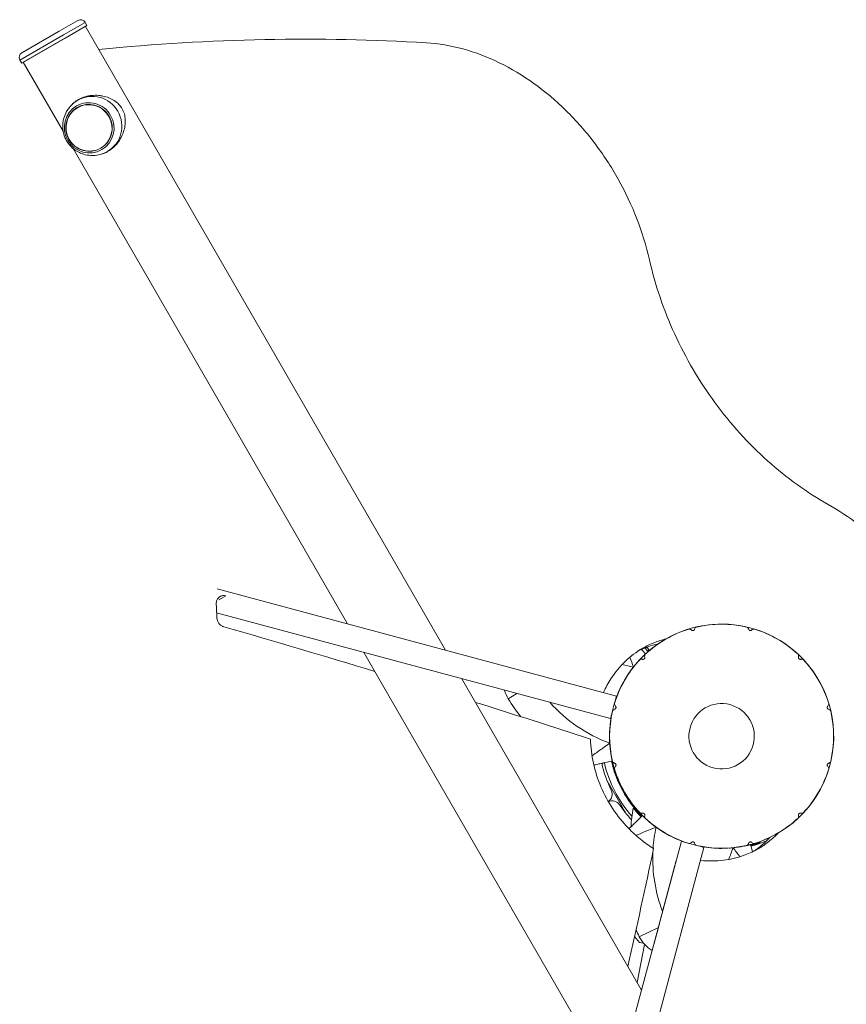
# Model space of a CAD drawing. Units: millimetres. Extents: x -11418 to 11332, y -6929 to 10113.
# Drawn here: x -4531 to -4070, y -1745 to -1196 of the extents above; entities that cross this region are included whole.
import ezdxf

# ---------------------------------------------------------------- set-up
doc = ezdxf.new("R2010")
doc.units = ezdxf.units.MM
doc.header["$MEASUREMENT"] = 0
doc.layers.add('PRO_Equipment', color=7, linetype='Continuous', lineweight=20)

msp = doc.modelspace()

# ---------------------------------------------------------------- linework, layer by layer
at = {"layer": 'PRO_Equipment'}
for p, q in [((-4498.87, -1196.44), (-4509.23, -1202.42)), ((-4494.78, -1197.54), (-4506.86, -1204.51)), ((-4494.64, -1199.77), (-4506.15, -1206.41)), ((-4493.78, -1199.27), (-4505.86, -1206.24)), ((-4493.78, -1199.27), (-4494.78, -1197.54)), ((-4293.92, -1547.42), (-4494.64, -1199.77)), ((-4506.86, -1204.51), (-4531.15, -1218.54)), ((-4505.86, -1206.24), (-4530.15, -1220.27)), ((-4509.23, -1202.42), (-4530.05, -1214.44)), ((-4506.15, -1206.41), (-4529.28, -1219.77)), ((-4531.15, -1218.54), (-4530.15, -1220.27)), ((-4529.28, -1219.77), (-4507.06, -1258.25)), ((-4501.5, -1267.88), (-4348.56, -1532.78)), ((-4198.47, -1573), (-4421.22, -1513.31)), ((-4420.23, -1519.36), (-4416.36, -1517.13)), ((-4421.48, -1526.7), (-4201.83, -1585.55)), ((-4180.42, -1547.15), (-4181.57, -1545.78)), ((-4180.92, -1547.58), (-4180.88, -1547.55)), ((-4180.88, -1547.55), (-4180.85, -1547.52)), ((-4180.85, -1547.52), (-4180.81, -1547.48)), ((-4180.81, -1547.48), (-4180.77, -1547.45)), ((-4180.77, -1547.45), (-4180.74, -1547.43)), ((-4180.74, -1547.43), (-4180.71, -1547.4)), ((-4180.71, -1547.4), (-4180.68, -1547.37)), ((-4180.68, -1547.37), (-4180.65, -1547.35)), ((-4180.65, -1547.35), (-4180.62, -1547.33)), ((-4180.62, -1547.33), (-4180.6, -1547.3)), ((-4180.6, -1547.3), (-4180.57, -1547.28)), ((-4180.57, -1547.28), (-4180.55, -1547.27)), ((-4180.55, -1547.27), (-4180.53, -1547.25)), ((-4180.53, -1547.25), (-4180.51, -1547.23)), ((-4180.51, -1547.23), (-4180.5, -1547.22)), ((-4180.5, -1547.22), (-4180.48, -1547.21)), ((-4180.48, -1547.21), (-4180.47, -1547.19)), ((-4180.47, -1547.19), (-4180.45, -1547.18)), ((-4180.45, -1547.18), (-4180.44, -1547.18)), ((-4180.44, -1547.17), (-4180.43, -1547.16)), ((-4180.44, -1547.18), (-4180.44, -1547.17)), ((-4180.43, -1547.16), (-4180.42, -1547.16)), ((-4180.42, -1547.16), (-4180.42, -1547.15)), ((-4180.42, -1547.15), (-4180.42, -1547.15)), ((-4180.42, -1547.15), (-4180.42, -1547.15)), ((-4339.37, -1548.7), (-4199.19, -1791.5)), ((-4185.9, -1553.08), (-4185.77, -1552.94)), ((-4185.77, -1552.94), (-4185.65, -1552.81)), ((-4185.65, -1552.81), (-4185.53, -1552.68)), ((-4185.53, -1552.68), (-4185.41, -1552.55)), ((-4185.41, -1552.55), (-4185.29, -1552.43)), ((-4185.29, -1552.43), (-4185.17, -1552.31)), ((-4185.17, -1552.31), (-4185.06, -1552.18)), ((-4185.06, -1552.18), (-4184.95, -1552.07)), ((-4184.95, -1552.07), (-4184.83, -1551.95)), ((-4184.83, -1551.95), (-4184.72, -1551.84)), ((-4184.72, -1551.84), (-4184.61, -1551.72)), ((-4184.61, -1551.72), (-4184.51, -1551.61)), ((-4184.51, -1551.61), (-4184.4, -1551.51)), ((-4184.4, -1551.51), (-4184.3, -1551.4)), ((-4184.3, -1551.4), (-4184.2, -1551.3)), ((-4184.2, -1551.3), (-4184.1, -1551.2)), ((-4184.1, -1551.2), (-4184, -1551.11)), ((-4184, -1551.11), (-4183.91, -1551.01)), ((-4183.91, -1551.01), (-4183.81, -1550.92)), ((-4183.81, -1550.92), (-4183.72, -1550.83)), ((-4183.72, -1550.83), (-4183.64, -1550.75)), ((-4183.64, -1550.75), (-4183.55, -1550.66)), ((-4183.55, -1550.66), (-4183.47, -1550.58)), ((-4183.47, -1550.58), (-4183.39, -1550.5)), ((-4183.39, -1550.5), (-4183.31, -1550.43)), ((-4183.31, -1550.43), (-4183.24, -1550.36)), ((-4183.24, -1550.36), (-4183.16, -1550.29)), ((-4183.16, -1550.29), (-4183.09, -1550.22)), ((-4183.09, -1550.22), (-4183.03, -1550.16)), ((-4183.03, -1550.16), (-4182.96, -1550.1)), ((-4182.96, -1550.1), (-4182.9, -1550.04)), ((-4182.9, -1550.04), (-4182.84, -1549.98)), ((-4182.84, -1549.98), (-4182.79, -1549.93)), ((-4182.79, -1549.93), (-4182.74, -1549.88)), ((-4182.74, -1549.88), (-4182.69, -1549.84)), ((-4182.69, -1549.84), (-4182.64, -1549.79)), ((-4182.64, -1549.79), (-4182.6, -1549.75)), ((-4182.6, -1549.75), (-4182.56, -1549.71)), ((-4182.56, -1549.71), (-4182.52, -1549.68)), ((-4182.52, -1549.68), (-4182.48, -1549.65)), ((-4182.48, -1549.65), (-4182.45, -1549.62)), ((-4182.45, -1549.62), (-4182.43, -1549.59)), ((-4182.43, -1549.59), (-4182.4, -1549.57)), ((-4182.4, -1549.57), (-4182.38, -1549.55)), ((-4182.38, -1549.55), (-4182.36, -1549.53)), ((-4182.36, -1549.53), (-4182.35, -1549.52)), ((-4182.35, -1549.52), (-4182.34, -1549.51)), ((-4182.34, -1549.51), (-4182.33, -1549.5)), ((-4182.33, -1549.5), (-4182.32, -1549.5)), ((-4182.32, -1549.5), (-4182.32, -1549.5)), ((-4181.25, -1547.87), (-4181.2, -1547.82)), ((-4181.2, -1547.82), (-4181.15, -1547.78)), ((-4181.15, -1547.78), (-4181.1, -1547.74)), ((-4181.1, -1547.74), (-4181.06, -1547.7)), ((-4181.06, -1547.7), (-4181.01, -1547.66)), ((-4181.01, -1547.66), (-4180.97, -1547.62)), ((-4180.97, -1547.62), (-4180.92, -1547.58)), ((-4186.66, -1553.92), (-4186.53, -1553.77)), ((-4186.53, -1553.77), (-4186.4, -1553.63)), ((-4186.4, -1553.63), (-4186.27, -1553.49)), ((-4186.27, -1553.49), (-4186.15, -1553.35)), ((-4186.15, -1553.35), (-4186.02, -1553.21)), ((-4186.02, -1553.21), (-4185.9, -1553.08)), ((-4184.55, -1736.85), (-4284.73, -1563.34)), ((-4254.09, -1571.56), (-4258.89, -1574.54)), ((-4198.47, -1573), (-4199.06, -1575.19)), ((-4201.25, -1583.36), (-4201.83, -1585.55)), ((-4202.13, -1601.41), (-4202.12, -1601.57)), ((-4202.12, -1601.57), (-4202.1, -1601.73)), ((-4202.1, -1601.73), (-4202.08, -1601.9)), ((-4202.08, -1601.9), (-4202.07, -1602.06)), ((-4202.07, -1602.06), (-4202.05, -1602.22)), ((-4202.05, -1602.22), (-4202.03, -1602.38)), ((-4202.03, -1602.38), (-4202.01, -1602.54)), ((-4202.01, -1602.54), (-4201.99, -1602.7)), ((-4201.99, -1602.7), (-4201.98, -1602.86)), ((-4201.98, -1602.86), (-4201.96, -1603.01)), ((-4201.96, -1603.01), (-4201.94, -1603.17)), ((-4201.94, -1603.17), (-4201.92, -1603.32)), ((-4201.92, -1603.32), (-4201.9, -1603.48)), ((-4201.9, -1603.48), (-4201.88, -1603.63)), ((-4201.88, -1603.63), (-4201.86, -1603.78)), ((-4201.86, -1603.78), (-4201.84, -1603.93)), ((-4201.84, -1603.93), (-4201.82, -1604.08)), ((-4201.82, -1604.08), (-4201.8, -1604.22)), ((-4201.8, -1604.22), (-4201.78, -1604.37)), ((-4201.78, -1604.37), (-4201.75, -1604.51)), ((-4201.75, -1604.51), (-4201.73, -1604.65)), ((-4201.73, -1604.65), (-4201.71, -1604.79)), ((-4201.71, -1604.79), (-4201.69, -1604.93)), ((-4201.69, -1604.93), (-4201.67, -1605.07)), ((-4201.67, -1605.07), (-4201.65, -1605.2)), ((-4201.65, -1605.2), (-4201.63, -1605.34)), ((-4201.63, -1605.34), (-4201.61, -1605.47)), ((-4201.61, -1605.47), (-4201.58, -1605.6)), ((-4201.58, -1605.6), (-4201.56, -1605.73)), ((-4201.56, -1605.73), (-4201.54, -1605.85)), ((-4201.54, -1605.85), (-4201.52, -1605.98)), ((-4201.52, -1605.98), (-4201.5, -1606.1)), ((-4201.5, -1606.1), (-4201.48, -1606.22)), ((-4201.48, -1606.22), (-4201.46, -1606.34)), ((-4201.46, -1606.34), (-4201.44, -1606.46)), ((-4201.44, -1606.46), (-4201.42, -1606.57)), ((-4201.42, -1606.57), (-4201.4, -1606.68)), ((-4201.4, -1606.68), (-4201.38, -1606.79)), ((-4201.38, -1606.79), (-4201.36, -1606.9)), ((-4201.36, -1606.9), (-4201.34, -1607.01)), ((-4201.34, -1607.01), (-4201.32, -1607.11)), ((-4201.32, -1607.11), (-4201.3, -1607.21)), ((-4201.3, -1607.21), (-4201.28, -1607.31)), ((-4201.28, -1607.31), (-4201.26, -1607.41)), ((-4201.26, -1607.41), (-4201.24, -1607.5)), ((-4201.24, -1607.5), (-4201.22, -1607.59)), ((-4201.22, -1607.59), (-4201.2, -1607.68)), ((-4201.2, -1607.68), (-4201.19, -1607.77)), ((-4201.19, -1607.77), (-4201.17, -1607.85)), ((-4201.17, -1607.85), (-4201.15, -1607.93)), ((-4205.6, -1610.24), (-4206.66, -1610.85)), ((-4201.15, -1607.93), (-4201.14, -1608.01)), ((-4201.14, -1608.01), (-4201.12, -1608.09)), ((-4201.12, -1608.09), (-4201.11, -1608.17)), ((-4201.11, -1608.17), (-4201.09, -1608.24)), ((-4201.09, -1608.24), (-4201.08, -1608.31)), ((-4201.08, -1608.31), (-4201.06, -1608.38)), ((-4201.06, -1608.38), (-4201.05, -1608.44)), ((-4201.05, -1608.44), (-4201.03, -1608.5)), ((-4201.03, -1608.5), (-4201.02, -1608.56)), ((-4201.02, -1608.56), (-4201.01, -1608.62)), ((-4201.01, -1608.62), (-4201, -1608.67)), ((-4201, -1608.67), (-4200.99, -1608.72)), ((-4200.99, -1608.72), (-4200.98, -1608.77)), ((-4200.98, -1608.77), (-4200.97, -1608.82)), ((-4200.97, -1608.82), (-4200.96, -1608.86)), ((-4200.96, -1608.86), (-4200.95, -1608.9)), ((-4200.95, -1608.9), (-4200.94, -1608.94)), ((-4200.94, -1608.94), (-4200.93, -1608.97)), ((-4200.93, -1608.97), (-4200.92, -1609.01)), ((-4200.92, -1609.01), (-4200.92, -1609.03)), ((-4200.92, -1609.03), (-4200.91, -1609.06)), ((-4200.91, -1609.06), (-4200.91, -1609.09)), ((-4200.91, -1609.09), (-4200.9, -1609.11)), ((-4200.9, -1609.11), (-4200.9, -1609.12)), ((-4200.9, -1609.12), (-4200.89, -1609.14)), ((-4200.89, -1609.14), (-4200.89, -1609.15)), ((-4200.89, -1609.15), (-4200.89, -1609.16)), ((-4200.89, -1609.16), (-4200.89, -1609.17)), ((-4200.89, -1609.17), (-4200.89, -1609.17)), ((-4200.89, -1609.17), (-4200.89, -1609.18)), ((-4203.74, -1620.29), (-4193.37, -1638.25)), ((-4189.23, -1635.43), (-4189.23, -1635.42)), ((-4189.23, -1635.42), (-4189.23, -1635.42)), ((-4189.23, -1635.42), (-4189.23, -1635.42)), ((-4189.23, -1635.42), (-4189.23, -1635.42)), ((-4189.23, -1635.42), (-4189.23, -1635.42)), ((-4189.22, -1635.43), (-4189.23, -1635.43)), ((-4189.22, -1635.44), (-4189.22, -1635.43)), ((-4189.21, -1635.44), (-4189.22, -1635.44)), ((-4189.21, -1635.45), (-4189.21, -1635.44)), ((-4189.2, -1635.46), (-4189.21, -1635.45)), ((-4189.19, -1635.47), (-4189.2, -1635.46)), ((-4189.2, -1635.46), (-4189.2, -1635.46)), ((-4189.18, -1635.48), (-4189.19, -1635.47)), ((-4189.17, -1635.49), (-4189.18, -1635.48)), ((-4189.16, -1635.51), (-4189.17, -1635.49)), ((-4189.15, -1635.52), (-4189.16, -1635.51)), ((-4189.14, -1635.53), (-4189.15, -1635.52)), ((-4189.13, -1635.55), (-4189.14, -1635.53)), ((-4189.11, -1635.57), (-4189.13, -1635.55)), ((-4189.1, -1635.59), (-4189.11, -1635.57)), ((-4189.08, -1635.61), (-4189.1, -1635.59)), ((-4189.06, -1635.63), (-4189.08, -1635.61)), ((-4189.05, -1635.65), (-4189.06, -1635.63)), ((-4189.03, -1635.67), (-4189.05, -1635.65)), ((-4189.01, -1635.7), (-4189.03, -1635.67)), ((-4188.98, -1635.73), (-4189.01, -1635.7)), ((-4188.96, -1635.75), (-4188.98, -1635.73)), ((-4188.94, -1635.78), (-4188.96, -1635.75)), ((-4188.91, -1635.81), (-4188.94, -1635.78)), ((-4188.88, -1635.85), (-4188.91, -1635.81)), ((-4188.85, -1635.88), (-4188.88, -1635.85)), ((-4188.82, -1635.92), (-4188.85, -1635.88)), ((-4188.79, -1635.96), (-4188.82, -1635.92)), ((-4188.76, -1635.99), (-4188.79, -1635.96)), ((-4188.73, -1636.04), (-4188.76, -1635.99)), ((-4188.69, -1636.08), (-4188.73, -1636.04)), ((-4188.65, -1636.12), (-4188.69, -1636.08)), ((-4188.62, -1636.17), (-4188.65, -1636.12)), ((-4188.57, -1636.22), (-4188.62, -1636.17)), ((-4188.53, -1636.27), (-4188.57, -1636.22)), ((-4188.49, -1636.32), (-4188.53, -1636.27)), ((-4188.44, -1636.37), (-4188.49, -1636.32)), ((-4188.4, -1636.43), (-4188.44, -1636.37)), ((-4188.35, -1636.49), (-4188.4, -1636.43)), ((-4188.3, -1636.55), (-4188.35, -1636.49)), ((-4188.24, -1636.61), (-4188.3, -1636.55)), ((-4188.19, -1636.68), (-4188.24, -1636.61)), ((-4188.13, -1636.74), (-4188.19, -1636.68)), ((-4188.07, -1636.81), (-4188.13, -1636.74)), ((-4188.01, -1636.88), (-4188.07, -1636.81)), ((-4187.94, -1636.96), (-4188.01, -1636.88)), ((-4187.88, -1637.04), (-4187.94, -1636.96)), ((-4187.81, -1637.11), (-4187.88, -1637.04)), ((-4187.74, -1637.2), (-4187.81, -1637.11)), ((-4187.66, -1637.28), (-4187.74, -1637.2)), ((-4187.59, -1637.37), (-4187.66, -1637.28)), ((-4187.51, -1637.45), (-4187.59, -1637.37)), ((-4187.43, -1637.55), (-4187.51, -1637.45)), ((-4187.35, -1637.64), (-4187.43, -1637.55)), ((-4187.26, -1637.74), (-4187.35, -1637.64)), ((-4187.17, -1637.84), (-4187.26, -1637.74)), ((-4187.08, -1637.94), (-4187.17, -1637.84)), ((-4186.98, -1638.04), (-4187.08, -1637.94)), ((-4186.88, -1638.15), (-4186.98, -1638.04)), ((-4186.78, -1638.26), (-4186.88, -1638.15)), ((-4186.68, -1638.38), (-4186.78, -1638.26)), ((-4186.57, -1638.5), (-4186.68, -1638.38)), ((-4186.46, -1638.62), (-4186.57, -1638.5)), ((-4186.34, -1638.74), (-4186.46, -1638.62)), ((-4186.22, -1638.87), (-4186.34, -1638.74)), ((-4186.1, -1639), (-4186.22, -1638.87)), ((-4185.97, -1639.13), (-4186.1, -1639)), ((-4185.84, -1639.27), (-4185.97, -1639.13)), ((-4185.71, -1639.41), (-4185.84, -1639.27)), ((-4185.57, -1639.55), (-4185.71, -1639.41)), ((-4185.43, -1639.7), (-4185.57, -1639.55)), ((-4185.28, -1639.85), (-4185.43, -1639.7)), ((-4185.13, -1640), (-4185.28, -1639.85)), ((-4184.98, -1640.16), (-4185.13, -1640)), ((-4184.82, -1640.31), (-4184.98, -1640.16)), ((-4162.34, -1653.96), (-4221.19, -1873.61)), ((-4162.34, -1653.96), (-4160.01, -1654.59)), ((-4152.13, -1656.7), (-4149.78, -1657.33)), ((-4118.2, -1655.08), (-4118.37, -1654.61)), ((-4209.47, -1880.08), (-4149.78, -1657.33)), ((-4165.18, -1664.58), (-4172.83, -1693.12)), ((-4175.21, -1702), (-4185.81, -1707.14)), ((-4178.63, -1714.77), (-4175.21, -1702)), ((-4185.68, -1710.29), (-4188.44, -1706.97)), ((-4182.85, -1711.45), (-4186.98, -1732.65)), ((-4185.68, -1710.29), (-4183.51, -1710.71))]:
    msp.add_line(p, q, dxfattribs=at)
at = {"layer": 'PRO_Equipment', "extrusion": (0, 0, -1)}
for p, q in [((-4127.26, -1656.62), (-4127.16, -1656.6)), ((-4127.16, -1656.6), (-4127.06, -1656.58)), ((-4127.06, -1656.58), (-4126.96, -1656.55)), ((-4126.96, -1656.55), (-4126.86, -1656.53)), ((-4126.86, -1656.53), (-4126.76, -1656.51)), ((-4126.76, -1656.51), (-4126.66, -1656.49)), ((-4126.66, -1656.49), (-4126.57, -1656.47)), ((-4126.57, -1656.47), (-4126.47, -1656.45)), ((-4126.47, -1656.45), (-4126.38, -1656.43)), ((-4126.38, -1656.43), (-4126.29, -1656.41)), ((-4126.29, -1656.41), (-4126.2, -1656.39)), ((-4126.2, -1656.39), (-4126.11, -1656.37)), ((-4126.11, -1656.37), (-4126.03, -1656.35)), ((-4126.03, -1656.35), (-4125.94, -1656.33)), ((-4125.94, -1656.33), (-4125.86, -1656.31)), ((-4125.86, -1656.31), (-4125.77, -1656.29)), ((-4125.77, -1656.29), (-4125.69, -1656.27)), ((-4125.69, -1656.27), (-4125.61, -1656.25)), ((-4125.61, -1656.25), (-4125.54, -1656.24)), ((-4125.54, -1656.24), (-4125.46, -1656.22)), ((-4125.46, -1656.22), (-4125.39, -1656.2)), ((-4125.39, -1656.2), (-4125.31, -1656.18)), ((-4125.31, -1656.18), (-4125.24, -1656.16)), ((-4125.24, -1656.16), (-4125.17, -1656.15)), ((-4125.17, -1656.15), (-4125.1, -1656.13)), ((-4125.1, -1656.13), (-4125.03, -1656.11)), ((-4125.03, -1656.11), (-4124.97, -1656.1)), ((-4124.97, -1656.1), (-4124.9, -1656.08)), ((-4124.9, -1656.08), (-4124.84, -1656.07)), ((-4124.84, -1656.07), (-4124.78, -1656.05)), ((-4124.78, -1656.05), (-4124.72, -1656.04)), ((-4124.72, -1656.04), (-4124.66, -1656.02)), ((-4124.66, -1656.02), (-4124.61, -1656.01)), ((-4124.61, -1656.01), (-4124.55, -1655.99)), ((-4124.55, -1655.99), (-4124.5, -1655.98)), ((-4124.5, -1655.98), (-4124.45, -1655.97)), ((-4124.45, -1655.97), (-4124.4, -1655.96)), ((-4124.4, -1655.96), (-4124.35, -1655.94)), ((-4124.35, -1655.94), (-4124.31, -1655.93)), ((-4124.31, -1655.93), (-4124.26, -1655.92)), ((-4124.26, -1655.92), (-4124.22, -1655.91)), ((-4124.22, -1655.91), (-4124.18, -1655.9)), ((-4124.18, -1655.9), (-4124.14, -1655.89)), ((-4124.14, -1655.89), (-4124.11, -1655.88)), ((-4124.11, -1655.88), (-4124.07, -1655.87)), ((-4124.07, -1655.87), (-4124.04, -1655.86)), ((-4124.04, -1655.86), (-4124.01, -1655.85)), ((-4124.01, -1655.85), (-4123.98, -1655.85)), ((-4123.98, -1655.85), (-4123.95, -1655.84)), ((-4123.95, -1655.84), (-4123.92, -1655.83)), ((-4123.92, -1655.83), (-4123.9, -1655.82)), ((-4123.9, -1655.82), (-4123.87, -1655.82)), ((-4123.87, -1655.82), (-4123.85, -1655.81)), ((-4123.85, -1655.81), (-4123.83, -1655.81)), ((-4123.83, -1655.81), (-4123.82, -1655.8)), ((-4123.82, -1655.8), (-4123.8, -1655.8)), ((-4123.8, -1655.8), (-4123.79, -1655.8)), ((-4123.79, -1655.8), (-4123.78, -1655.79)), ((-4123.78, -1655.79), (-4123.77, -1655.79)), ((-4123.77, -1655.79), (-4123.76, -1655.79)), ((-4123.76, -1655.79), (-4123.75, -1655.79)), ((-4123.75, -1655.79), (-4123.75, -1655.78)), ((-4123.75, -1655.78), (-4123.74, -1655.78)), ((-4123.74, -1655.78), (-4123.74, -1655.78)), ((-4123.49, -1656.23), (-4123.61, -1656.27)), ((-4123.36, -1656.2), (-4123.49, -1656.23)), ((-4123.24, -1656.16), (-4123.36, -1656.2)), ((-4123.11, -1656.13), (-4123.24, -1656.16)), ((-4122.99, -1656.1), (-4123.11, -1656.13)), ((-4122.87, -1656.06), (-4122.99, -1656.1)), ((-4122.76, -1656.03), (-4122.87, -1656.06)), ((-4122.64, -1656), (-4122.76, -1656.03)), ((-4122.53, -1655.96), (-4122.64, -1656)), ((-4122.41, -1655.93), (-4122.53, -1655.96)), ((-4122.3, -1655.9), (-4122.41, -1655.93)), ((-4122.19, -1655.87), (-4122.3, -1655.9)), ((-4122.09, -1655.84), (-4122.19, -1655.87)), ((-4121.98, -1655.81), (-4122.09, -1655.84)), ((-4121.88, -1655.77), (-4121.98, -1655.81)), ((-4121.78, -1655.74), (-4121.88, -1655.77)), ((-4121.68, -1655.71), (-4121.78, -1655.74)), ((-4121.58, -1655.68), (-4121.68, -1655.71)), ((-4121.48, -1655.66), (-4121.58, -1655.68)), ((-4121.39, -1655.63), (-4121.48, -1655.66)), ((-4121.3, -1655.6), (-4121.39, -1655.63)), ((-4121.2, -1655.57), (-4121.3, -1655.6)), ((-4121.11, -1655.54), (-4121.2, -1655.57)), ((-4121.02, -1655.51), (-4121.11, -1655.54)), ((-4120.93, -1655.48), (-4121.02, -1655.51)), ((-4120.84, -1655.46), (-4120.93, -1655.48)), ((-4120.75, -1655.43), (-4120.84, -1655.46)), ((-4120.67, -1655.4), (-4120.75, -1655.43)), ((-4120.58, -1655.37), (-4120.67, -1655.4)), ((-4120.5, -1655.35), (-4120.58, -1655.37)), ((-4120.42, -1655.32), (-4120.5, -1655.35)), ((-4120.34, -1655.29), (-4120.42, -1655.32)), ((-4120.26, -1655.27), (-4120.34, -1655.29)), ((-4120.18, -1655.24), (-4120.26, -1655.27)), ((-4120.1, -1655.21), (-4120.18, -1655.24)), ((-4120.03, -1655.19), (-4120.1, -1655.21)), ((-4119.95, -1655.16), (-4120.03, -1655.19)), ((-4119.88, -1655.14), (-4119.95, -1655.16)), ((-4119.81, -1655.12), (-4119.88, -1655.14)), ((-4119.74, -1655.09), (-4119.81, -1655.12)), ((-4119.67, -1655.07), (-4119.74, -1655.09)), ((-4119.61, -1655.05), (-4119.67, -1655.07)), ((-4119.54, -1655.03), (-4119.61, -1655.05)), ((-4119.48, -1655), (-4119.54, -1655.03)), ((-4119.42, -1654.98), (-4119.48, -1655)), ((-4119.36, -1654.96), (-4119.42, -1654.98)), ((-4119.3, -1654.94), (-4119.36, -1654.96)), ((-4119.24, -1654.92), (-4119.3, -1654.94)), ((-4119.19, -1654.9), (-4119.24, -1654.92)), ((-4119.14, -1654.89), (-4119.19, -1654.9)), ((-4119.08, -1654.87), (-4119.14, -1654.89)), ((-4119.04, -1654.85), (-4119.08, -1654.87)), ((-4118.99, -1654.83), (-4119.04, -1654.85)), ((-4118.94, -1654.82), (-4118.99, -1654.83)), ((-4118.9, -1654.8), (-4118.94, -1654.82)), ((-4118.86, -1654.79), (-4118.9, -1654.8)), ((-4118.82, -1654.77), (-4118.86, -1654.79)), ((-4118.78, -1654.76), (-4118.82, -1654.77)), ((-4118.74, -1654.75), (-4118.78, -1654.76)), ((-4118.71, -1654.73), (-4118.74, -1654.75)), ((-4118.67, -1654.72), (-4118.71, -1654.73)), ((-4118.64, -1654.71), (-4118.67, -1654.72)), ((-4118.61, -1654.7), (-4118.64, -1654.71)), ((-4118.58, -1654.69), (-4118.61, -1654.7)), ((-4118.56, -1654.68), (-4118.58, -1654.69)), ((-4118.53, -1654.67), (-4118.56, -1654.68)), ((-4118.51, -1654.66), (-4118.53, -1654.67)), ((-4118.49, -1654.66), (-4118.51, -1654.66)), ((-4118.47, -1654.65), (-4118.49, -1654.66)), ((-4118.45, -1654.64), (-4118.47, -1654.65)), ((-4118.44, -1654.64), (-4118.45, -1654.64)), ((-4118.42, -1654.63), (-4118.44, -1654.64)), ((-4118.41, -1654.63), (-4118.42, -1654.63)), ((-4118.4, -1654.62), (-4118.41, -1654.63)), ((-4118.39, -1654.62), (-4118.4, -1654.62)), ((-4118.38, -1654.62), (-4118.39, -1654.62)), ((-4118.39, -1654.62), (-4118.39, -1654.62)), ((-4118.37, -1654.61), (-4118.38, -1654.61)), ((-4118.38, -1654.61), (-4118.38, -1654.62)), ((-4118.37, -1654.61), (-4118.37, -1654.61))]:
    msp.add_line(p, q, dxfattribs=at)
at = {"layer": 'PRO_Equipment'}
for centre, radius, start, end in [((-4497.37, -1199.04), 3, 31.8017, 118.1784), ((-4528.55, -1217.04), 3, 121.7883, 208.2168), ((-4139.92, -1595.41), 62.5, 47, 227), ((-4139.92, -1595.41), 62.44, 106.9935, 133.0065), ((-4139.92, -1595.41), 62.44, 76.9935, 103.0065), ((-4139.92, -1595.41), 62.44, 46.9935, 73.0065), ((-4139.92, -1595.41), 62.44, 136.9935, 163.0065), ((-4139.92, -1595.41), 62.5, 227, 47), ((-4139.92, -1595.41), 62.44, 16.9935, 43.0065), ((-4139.92, -1595.41), 62.5, 141.9466, 161.116), ((-4209.74, -1636.77), 82.5, 75.536, 80.0522), ((-4244.02, -1565.3), 17.5, 194.5867, 211.8698), ((-4173.96, -1521.75), 100, 211.8686, 218.8687), ((-4173.96, -1521.75), 82.5, 221.5655, 249.9055), ((-4139.92, -1595.41), 18.23, 75, 255), ((-4139.92, -1595.41), 18.23, 255, 75), ((-4139.92, -1595.41), 62.5, 168.884, 183.4949), ((-4139.92, -1595.41), 62.44, 166.9935, 193.0065), ((-4139.92, -1595.41), 62.44, 346.9935, 13.0065), ((-4139.92, -1595.41), 68.5, 192.7199, 206.1008), ((-4139.92, -1595.41), 67, 192.7199, 221.7763), ((-4139.92, -1595.41), 63, 192.7199, 225), ((-4139.92, -1595.41), 62.44, 196.9935, 223.0065), ((-4139.92, -1595.41), 62.44, 316.9935, 343.0065), ((-4205.92, -1627.75), 5, 304.9114, 26.1008), ((-4200.93, -1636.41), 5, 33.8992, 115.0887), ((-4139.92, -1595.41), 68.5, 213.8992, 222.8642), ((-4139.92, -1595.41), 62.44, 226.9935, 253.0065), ((-4095.82, -1663.53), 82.5, 167.8153, 176.0126), ((-4139.92, -1595.41), 62.5, 234.2258, 251.136), ((-4139.92, -1595.41), 62.44, 286.9935, 313.0065), ((-4139.92, -1595.41), 62.44, 256.9935, 283.0065), ((-4139.92, -1595.41), 62.5, 258.864, 270.1663), ((-4095.82, -1663.53), 82.5, 177.4647, 201.0134), ((-4212.18, -1632.36), 82.5, 337.3837, 342.1847), ((-4139.92, -1595.41), 62.5, 273.8339, 275.7742), ((-4095.82, -1663.53), 100, 203.3719, 205.8527), ((-4170.06, -1699.51), 17.5, 205.8541, 240.6744)]:
    msp.add_arc(centre, radius, start, end, dxfattribs=at)
for centre, major_axis, ratio, start_param, end_param in [((-4490.62, -1255.18), (8.25, -14.29), 0.983615, 1.570796, 3.141593), ((-4492.55, -1256.29), (7.02, -12.17), 0.983615, 3.141593, 6.283185), ((-4492.64, -1256.35), (6.56, -11.37), 0.983615, 3.141593, 6.283185), ((-4492.64, -1256.35), (6.5, -11.26), 0.983615, 3.141593, 6.283185), ((-4492.55, -1256.29), (7.02, -12.17), 0.983615, 1.570796, 3.141593), ((-4492.64, -1256.35), (6.56, -11.37), 0.983615, 1.570796, 3.141593), ((-4492.64, -1256.35), (6.5, -11.26), 0.983615, 1.570796, 3.141593), ((-4490.62, -1255.18), (8.25, -14.29), 0.983615, 3.141593, 3.143993), ((-4488.79, -1254.13), (8.56, -14.82), 0.983615, 1.570796, 1.747807), ((-4488.79, -1254.13), (8.56, -14.82), 0.983615, 1.393786, 1.570796), ((-4492.64, -1256.35), (6.5, -11.26), 0.983615, 0, 1.570796), ((-4492.64, -1256.35), (6.56, -11.37), 0.983615, 0, 1.570796), ((-4492.55, -1256.29), (7.02, -12.17), 0.983615, 0, 1.570796), ((-4490.62, -1255.18), (8.25, -14.29), 0.983615, 0, 1.570796), ((-4196.06, -1598.84), (1.21, -19.74), 0.316354, 4.712389, 4.714276)]:
    msp.add_ellipse(centre, major_axis=major_axis, ratio=ratio, start_param=start_param, end_param=end_param, dxfattribs=at)
at = {"layer": 'PRO_Equipment', "extrusion": (1.22461e-16, 0, -1)}
msp.add_ellipse((-4172.8, -1641.05), major_axis=(-16.04, 11.56), ratio=0.316354, start_param=4.712389, end_param=4.714276, dxfattribs=at)
at = {"layer": 'PRO_Equipment'}
for points in [[(-4487.2, -1212.66), (-4455.99, -1209.59), (-4394.26, -1205.87), (-4334.14, -1207.09), (-4304.54, -1208.93)], [(-4304.54, -1208.93), (-4297.76, -1209.35), (-4284.05, -1211.66), (-4263.75, -1219.36), (-4244.32, -1231.01), (-4226.36, -1246.16), (-4210.43, -1264.28), (-4197.04, -1284.73), (-4186.64, -1306.81), (-4181.94, -1322.12), (-4180.19, -1329.8)], [(-4180.19, -1329.8), (-4178.6, -1336.81), (-4174.64, -1350.8), (-4166.45, -1371.35), (-4156.15, -1391.11), (-4143.92, -1409.7), (-4129.97, -1426.83), (-4114.56, -1442.18), (-4097.98, -1455.52), (-4086.38, -1462.93), (-4080.49, -1466.23)], [(-4080.49, -1466.23), (-4074.62, -1469.52), (-4063.15, -1477.15), (-4047.2, -1491.4), (-4032.9, -1508.02), (-4024.71, -1520.37), (-4021.02, -1526.77)], [(-4416.36, -1517.13), (-4416.92, -1516.98), (-4418.07, -1516.9), (-4419.13, -1517.25), (-4419.61, -1517.53)], [(-4421.74, -1521.7), (-4421.61, -1524.29), (-4421.47, -1526.89), (-4421.34, -1529.48)], [(-4421.34, -1529.48), (-4421.31, -1530.03), (-4421.08, -1531.11), (-4420.26, -1532.59), (-4419.05, -1533.74), (-4418.07, -1534.2), (-4417.56, -1534.35)], [(-4417.56, -1534.35), (-4389.25, -1542.53), (-4361.14, -1550.83), (-4333.27, -1559.26)], [(-4156.66, -1536.25), (-4156.87, -1536.04), (-4157.37, -1535.75), (-4157.91, -1535.68), (-4158.17, -1535.7)], [(-4153.97, -1534.57), (-4154.21, -1534.69), (-4154.64, -1535.02), (-4154.92, -1535.52), (-4155.01, -1535.8)], [(-4124.83, -1535.8), (-4124.92, -1535.52), (-4125.2, -1535.02), (-4125.63, -1534.69), (-4125.87, -1534.57)], [(-4121.67, -1535.7), (-4121.93, -1535.68), (-4122.47, -1535.75), (-4122.97, -1536.04), (-4123.18, -1536.25)], [(-4170.93, -1541.15), (-4173.22, -1541.7), (-4177.71, -1543.14), (-4181.93, -1545.19), (-4183.96, -1546.36)], [(-4186.43, -1547.89), (-4182.93, -1546.13), (-4179.22, -1544.81), (-4175.37, -1543.94)], [(-4182.32, -1549.5), (-4183.09, -1548.67), (-4183.86, -1547.83), (-4184.61, -1547.02)], [(-4182.7, -1546.2), (-4182.11, -1546.88), (-4181.52, -1547.56), (-4180.92, -1548.24)], [(-4191.07, -1551.35), (-4190.4, -1553.2), (-4189.74, -1555.06), (-4189.11, -1556.86)], [(-4184, -1552.54), (-4184.29, -1552.47), (-4184.86, -1552.47), (-4185.37, -1552.68), (-4185.58, -1552.82)], [(-4182.51, -1549.75), (-4182.66, -1549.97), (-4182.87, -1550.47), (-4182.86, -1551.04), (-4182.79, -1551.33)], [(-4181.08, -1548.38), (-4181.19, -1548.47), (-4181.5, -1548.75), (-4182.02, -1549.22), (-4182.31, -1549.49)], [(-4097.05, -1551.33), (-4096.98, -1551.04), (-4096.97, -1550.47), (-4097.18, -1549.97), (-4097.33, -1549.75)], [(-4094.26, -1552.82), (-4094.47, -1552.68), (-4094.98, -1552.47), (-4095.55, -1552.47), (-4095.84, -1552.54)], [(-4189.11, -1556.86), (-4189.07, -1556.8), (-4189.03, -1556.75), (-4188.98, -1556.69)], [(-4277.12, -1576.53), (-4255.61, -1583.25), (-4234.25, -1590.06), (-4213.05, -1596.96)], [(-4199.53, -1580.33), (-4199.81, -1580.41), (-4200.32, -1580.69), (-4200.65, -1581.12), (-4200.76, -1581.36)], [(-4199.64, -1577.16), (-4199.65, -1577.43), (-4199.58, -1577.96), (-4199.29, -1578.46), (-4199.09, -1578.67)], [(-4080.75, -1578.67), (-4080.55, -1578.46), (-4080.26, -1577.96), (-4080.19, -1577.43), (-4080.2, -1577.16)], [(-4079.08, -1581.36), (-4079.19, -1581.12), (-4079.52, -1580.69), (-4080.03, -1580.41), (-4080.31, -1580.33)], [(-4212.2, -1606.29), (-4210.58, -1605.17), (-4207.22, -1602.83), (-4203.9, -1600.43), (-4202.3, -1599.26)], [(-4202.3, -1599.26), (-4202.27, -1599.8), (-4202.23, -1600.35), (-4202.18, -1600.88)], [(-4200.76, -1609.47), (-4200.65, -1609.7), (-4200.32, -1610.13), (-4199.81, -1610.42), (-4199.53, -1610.5)], [(-4199.09, -1612.15), (-4199.29, -1612.37), (-4199.58, -1612.86), (-4199.65, -1613.4), (-4199.64, -1613.66)], [(-4080.2, -1613.66), (-4080.19, -1613.4), (-4080.26, -1612.86), (-4080.55, -1612.37), (-4080.75, -1612.15)], [(-4080.31, -1610.5), (-4080.03, -1610.42), (-4079.52, -1610.13), (-4079.19, -1609.7), (-4079.08, -1609.47)], [(-4189.23, -1635.42), (-4189.78, -1638.95), (-4190.22, -1642.56), (-4190.57, -1646.07)], [(-4185.58, -1638.01), (-4185.37, -1638.15), (-4184.86, -1638.36), (-4184.29, -1638.35), (-4184, -1638.28)], [(-4182.79, -1639.49), (-4182.86, -1639.78), (-4182.87, -1640.36), (-4182.66, -1640.86), (-4182.51, -1641.08)], [(-4097.33, -1641.08), (-4097.18, -1640.86), (-4096.97, -1640.36), (-4096.98, -1639.78), (-4097.05, -1639.49)], [(-4095.84, -1638.28), (-4095.55, -1638.35), (-4094.98, -1638.36), (-4094.47, -1638.15), (-4094.26, -1638.01)], [(-4187.69, -1650.7), (-4185.88, -1649.93), (-4182.12, -1648.35), (-4178.33, -1646.82), (-4176.49, -1646.1)], [(-4119.46, -1658.08), (-4117.43, -1656.91), (-4113.54, -1654.27), (-4110.06, -1651.11), (-4108.43, -1649.4)], [(-4158.17, -1655.13), (-4157.91, -1655.15), (-4157.37, -1655.08), (-4156.87, -1654.78), (-4156.66, -1654.58)], [(-4155.01, -1655.02), (-4154.92, -1655.31), (-4154.64, -1655.81), (-4154.21, -1656.14), (-4153.97, -1656.26)], [(-4131.08, -1657.28), (-4130.25, -1657.17), (-4129.45, -1657.03), (-4128.7, -1656.9)], [(-4125.87, -1656.26), (-4125.63, -1656.14), (-4125.2, -1655.81), (-4124.92, -1655.31), (-4124.83, -1655.02)], [(-4123.74, -1655.78), (-4123.37, -1657.17), (-4123, -1658.57), (-4122.64, -1659.92)], [(-4123.18, -1654.58), (-4122.97, -1654.79), (-4122.47, -1655.08), (-4121.93, -1655.15), (-4121.67, -1655.13)], [(-4113.06, -1651.85), (-4115.74, -1654.75), (-4118.75, -1657.3), (-4122.02, -1659.46)], [(-4177.83, -1657.97), (-4182.45, -1679.78), (-4187.23, -1701.68), (-4192.16, -1723.67)], [(-4133.59, -1657.59), (-4133.2, -1657.55), (-4132.8, -1657.51), (-4132.4, -1657.46)], [(-4129.71, -1662.55), (-4131, -1660.87), (-4132.32, -1659.2), (-4133.59, -1657.59)]]:
    msp.add_open_spline(points, degree=3, dxfattribs=at)
for points, knots in [([(-4475.95, -1243.23), (-4476.74, -1242.42), (-4478.5, -1241.03), (-4481.55, -1239.49), (-4483.75, -1238.84), (-4485.14, -1238.55), (-4485.69, -1238.45), (-4486.83, -1238.28), (-4488.91, -1238.11), (-4490.79, -1238.2), (-4493.27, -1238.56), (-4495.12, -1239.01), (-4497.12, -1239.84), (-4498.2, -1240.38), (-4498.72, -1240.68), (-4499.99, -1241.46), (-4500.93, -1242.19), (-4501.77, -1243)], [0, 0, 0, 0, 0.125, 0.25, 0.375, 0.375, 0.40625, 0.4375, 0.5, 0.625, 0.625, 0.75, 0.8125, 0.84375, 0.875, 0.875, 1, 1, 1, 1]), ([(-4498.9, -1240.91), (-4499.6, -1241.32), (-4500.27, -1241.77), (-4501.97, -1243.12), (-4503.5, -1244.66), (-4504.71, -1246.46), (-4505.79, -1248.35), (-4506.63, -1250.36), (-4507.07, -1252.49), (-4507.35, -1254.65), (-4507.36, -1256.84), (-4506.94, -1258.99), (-4506.35, -1261.1), (-4505.82, -1262.37), (-4504.59, -1264.5), (-4503.94, -1265.4), (-4502.49, -1267.03), (-4501.68, -1267.78), (-4499.94, -1269.09), (-4499, -1269.65), (-4497.29, -1270.47), (-4496.52, -1270.77), (-4494.44, -1271.41), (-4492.29, -1271.79), (-4490.11, -1271.75), (-4487.96, -1271.55), (-4486.1, -1271.15), (-4483.83, -1270.25), (-4482.87, -1269.76), (-4482.4, -1269.49)], [0, 0, 0, 0, 0.046875, 0.046875, 0.125, 0.171875, 0.171875, 0.25, 0.296875, 0.296875, 0.375, 0.421875, 0.421875, 0.5, 0.5, 0.5625, 0.5625, 0.625, 0.625, 0.6875, 0.6875, 0.734375, 0.734375, 0.8125, 0.859375, 0.859375, 0.9375, 0.96875, 1, 1, 1, 1]), ([(-4485.65, -1270.92), (-4484.53, -1270.61), (-4483.42, -1270.16), (-4482.11, -1269.45), (-4481.6, -1269.15), (-4480.58, -1268.49), (-4478.87, -1267.17), (-4477.55, -1265.79), (-4476, -1263.82), (-4474.98, -1262.24), (-4474.09, -1260.35), (-4473.66, -1259.28), (-4473.48, -1258.75), (-4473.03, -1257.41), (-4472.5, -1255.17), (-4472.3, -1251.76), (-4472.63, -1249.54), (-4472.94, -1248.45)], [0, 0, 0, 0, 0.125, 0.125, 0.15625, 0.1875, 0.25, 0.375, 0.375, 0.5, 0.5625, 0.59375, 0.625, 0.625, 0.75, 0.875, 1, 1, 1, 1]), ([(-4419.61, -1517.53), (-4420.12, -1517.83), (-4421.02, -1518.65), (-4421.68, -1520.2), (-4421.76, -1521.27), (-4421.74, -1521.7)], [0, 0, 0, 0, 0.375, 0.75, 1, 1, 1, 1]), ([(-4155.01, -1535.8), (-4155.03, -1535.9), (-4155.08, -1536.01), (-4155.21, -1536.18), (-4155.26, -1536.24), (-4155.36, -1536.32), (-4155.4, -1536.35), (-4155.48, -1536.4), (-4155.55, -1536.43), (-4155.59, -1536.45), (-4155.63, -1536.47), (-4155.66, -1536.48), (-4155.72, -1536.49), (-4155.77, -1536.51), (-4155.81, -1536.51), (-4155.87, -1536.52), (-4155.93, -1536.53), (-4156.02, -1536.53), (-4156.07, -1536.52), (-4156.15, -1536.51), (-4156.25, -1536.49), (-4156.38, -1536.44), (-4156.48, -1536.39), (-4156.52, -1536.36), (-4156.59, -1536.31), (-4156.63, -1536.28), (-4156.66, -1536.25)], [0, 0, 0, 0, 0.3125, 0.3125, 0.4375, 0.4375, 0.46875, 0.5, 0.515625, 0.527344, 0.527344, 0.539063, 0.539063, 0.546875, 0.554688, 0.5625, 0.578125, 0.59375, 0.625, 0.625, 0.671875, 0.75, 0.8125, 0.875, 0.875, 1, 1, 1, 1]), ([(-4124.13, -1536.49), (-4124.16, -1536.48), (-4124.19, -1536.47), (-4124.25, -1536.45), (-4124.27, -1536.44), (-4124.34, -1536.41), (-4124.44, -1536.36), (-4124.51, -1536.3), (-4124.57, -1536.25), (-4124.61, -1536.2), (-4124.75, -1536.04), (-4124.81, -1535.89), (-4124.83, -1535.8)], [0, 0, 0, 0, 0.023438, 0.023438, 0.0625, 0.0625, 0.125, 0.25, 0.25, 0.3125, 0.4375, 1, 1, 1, 1]), ([(-4123.18, -1536.25), (-4123.25, -1536.31), (-4123.35, -1536.39), (-4123.52, -1536.46), (-4123.6, -1536.49), (-4123.72, -1536.52), (-4123.81, -1536.53), (-4123.91, -1536.53), (-4124, -1536.52), (-4124.06, -1536.51), (-4124.11, -1536.5), (-4124.13, -1536.49)], [0, 0, 0, 0, 0.5625, 0.5625, 0.75, 0.8125, 0.875, 0.9375, 0.96875, 0.984375, 1, 1, 1, 1]), ([(-4183.96, -1546.36), (-4187.48, -1548.39), (-4194.04, -1553.35), (-4201.15, -1562.04), (-4204.59, -1568.38), (-4205.79, -1571.03)], [0, 0, 0, 0, 0.375, 0.75, 1, 1, 1, 1]), ([(-4182.79, -1551.33), (-4182.77, -1551.4), (-4182.76, -1551.47), (-4182.76, -1551.59), (-4182.76, -1551.68), (-4182.8, -1551.85), (-4182.83, -1551.94), (-4182.86, -1552.01), (-4182.89, -1552.06), (-4182.93, -1552.13), (-4182.95, -1552.16), (-4182.98, -1552.2), (-4183, -1552.22), (-4183.02, -1552.25), (-4183.06, -1552.28), (-4183.09, -1552.32), (-4183.14, -1552.36), (-4183.2, -1552.4), (-4183.32, -1552.48), (-4183.45, -1552.53), (-4183.56, -1552.55), (-4183.6, -1552.56), (-4183.77, -1552.59), (-4183.9, -1552.57), (-4184, -1552.54)], [0, 0, 0, 0, 0.25, 0.25, 0.375, 0.4375, 0.5, 0.5, 0.53125, 0.546875, 0.5625, 0.5625, 0.570312, 0.578125, 0.578125, 0.585938, 0.59375, 0.609375, 0.625, 0.6875, 0.71875, 0.75, 0.75, 1, 1, 1, 1]), ([(-4095.84, -1552.54), (-4095.91, -1552.56), (-4095.98, -1552.57), (-4096.1, -1552.57), (-4096.19, -1552.57), (-4096.35, -1552.54), (-4096.45, -1552.5), (-4096.52, -1552.47), (-4096.57, -1552.45), (-4096.63, -1552.41), (-4096.67, -1552.38), (-4096.7, -1552.35), (-4096.73, -1552.34), (-4096.76, -1552.31), (-4096.79, -1552.28), (-4096.82, -1552.24), (-4096.87, -1552.19), (-4096.91, -1552.13), (-4096.98, -1552.01), (-4097.03, -1551.88), (-4097.06, -1551.77), (-4097.07, -1551.74), (-4097.09, -1551.56), (-4097.07, -1551.43), (-4097.05, -1551.33)], [0, 0, 0, 0, 0.25, 0.25, 0.375, 0.4375, 0.5, 0.5, 0.53125, 0.546875, 0.5625, 0.5625, 0.570312, 0.578125, 0.578125, 0.585938, 0.59375, 0.609375, 0.625, 0.6875, 0.71875, 0.75, 0.75, 1, 1, 1, 1]), ([(-4199.09, -1578.67), (-4199.02, -1578.74), (-4198.94, -1578.84), (-4198.86, -1579.03), (-4198.84, -1579.11), (-4198.82, -1579.22), (-4198.81, -1579.27), (-4198.81, -1579.34), (-4198.81, -1579.42), (-4198.81, -1579.47), (-4198.82, -1579.55), (-4198.83, -1579.6), (-4198.85, -1579.64), (-4198.86, -1579.69), (-4198.87, -1579.72), (-4198.89, -1579.76), (-4198.91, -1579.8), (-4198.95, -1579.88), (-4199, -1579.96), (-4199.06, -1580.04), (-4199.1, -1580.07), (-4199.14, -1580.11), (-4199.3, -1580.24), (-4199.44, -1580.3), (-4199.53, -1580.33)], [0, 0, 0, 0, 0.3125, 0.3125, 0.4375, 0.4375, 0.46875, 0.5, 0.5, 0.53125, 0.539062, 0.546875, 0.546875, 0.554688, 0.5625, 0.5625, 0.578125, 0.59375, 0.625, 0.65625, 0.6875, 0.6875, 0.75, 1, 1, 1, 1]), ([(-4080.31, -1580.33), (-4080.4, -1580.3), (-4080.52, -1580.25), (-4080.69, -1580.12), (-4080.75, -1580.07), (-4080.83, -1579.97), (-4080.86, -1579.93), (-4080.91, -1579.85), (-4080.94, -1579.78), (-4080.96, -1579.74), (-4080.98, -1579.7), (-4080.99, -1579.67), (-4081, -1579.61), (-4081.01, -1579.57), (-4081.02, -1579.52), (-4081.03, -1579.46), (-4081.03, -1579.4), (-4081.03, -1579.31), (-4081.03, -1579.26), (-4081.02, -1579.19), (-4081, -1579.09), (-4080.95, -1578.96), (-4080.89, -1578.86), (-4080.87, -1578.81), (-4080.82, -1578.75), (-4080.79, -1578.71), (-4080.75, -1578.67)], [0, 0, 0, 0, 0.3125, 0.3125, 0.4375, 0.4375, 0.46875, 0.5, 0.515625, 0.527344, 0.527344, 0.539062, 0.539062, 0.546875, 0.554688, 0.5625, 0.578125, 0.59375, 0.625, 0.625, 0.671875, 0.75, 0.8125, 0.875, 0.875, 1, 1, 1, 1]), ([(-4213.05, -1596.96), (-4212.94, -1601.42), (-4211.85, -1610.44), (-4207.61, -1623.7), (-4200.96, -1636.06), (-4193.18, -1645.76), (-4185.28, -1652.97), (-4180.36, -1656.43), (-4177.83, -1657.97)], [0, 0, 0, 0, 0.1875, 0.375, 0.5625, 0.75, 0.875, 1, 1, 1, 1]), ([(-4200.89, -1609.18), (-4202.77, -1609.6), (-4205.15, -1610.14), (-4207.78, -1610.73), (-4209.46, -1611.11), (-4210.56, -1611.36), (-4211.16, -1611.5)], [0, 0, 0, 0, 0.5, 0.625, 0.75, 1, 1, 1, 1]), ([(-4199.53, -1610.5), (-4199.44, -1610.53), (-4199.32, -1610.57), (-4199.15, -1610.7), (-4199.09, -1610.76), (-4199.01, -1610.85), (-4198.98, -1610.89), (-4198.93, -1610.97), (-4198.9, -1611.04), (-4198.88, -1611.09), (-4198.86, -1611.13), (-4198.85, -1611.15), (-4198.84, -1611.21), (-4198.83, -1611.26), (-4198.82, -1611.31), (-4198.81, -1611.37), (-4198.81, -1611.43), (-4198.81, -1611.51), (-4198.81, -1611.57), (-4198.82, -1611.64), (-4198.84, -1611.74), (-4198.89, -1611.87), (-4198.95, -1611.97), (-4198.97, -1612.01), (-4199.02, -1612.08), (-4199.05, -1612.12), (-4199.09, -1612.15)], [0, 0, 0, 0, 0.3125, 0.3125, 0.4375, 0.4375, 0.46875, 0.5, 0.515625, 0.527344, 0.527344, 0.539063, 0.539063, 0.546875, 0.554688, 0.5625, 0.578125, 0.59375, 0.625, 0.625, 0.671875, 0.75, 0.8125, 0.875, 0.875, 1, 1, 1, 1]), ([(-4080.75, -1612.15), (-4080.82, -1612.08), (-4080.9, -1611.99), (-4080.98, -1611.79), (-4081, -1611.72), (-4081.02, -1611.6), (-4081.03, -1611.55), (-4081.03, -1611.49), (-4081.03, -1611.41), (-4081.03, -1611.36), (-4081.02, -1611.27), (-4081.01, -1611.23), (-4080.99, -1611.18), (-4080.98, -1611.14), (-4080.97, -1611.11), (-4080.95, -1611.07), (-4080.93, -1611.02), (-4080.89, -1610.95), (-4080.84, -1610.86), (-4080.78, -1610.79), (-4080.74, -1610.76), (-4080.7, -1610.71), (-4080.54, -1610.58), (-4080.4, -1610.52), (-4080.31, -1610.5)], [0, 0, 0, 0, 0.3125, 0.3125, 0.4375, 0.4375, 0.46875, 0.5, 0.5, 0.53125, 0.539062, 0.546875, 0.546875, 0.554687, 0.5625, 0.5625, 0.578125, 0.59375, 0.625, 0.65625, 0.6875, 0.6875, 0.75, 1, 1, 1, 1]), ([(-4184.11, -1639.61), (-4185.48, -1640.97), (-4187.19, -1642.69), (-4189.1, -1644.59), (-4190.31, -1645.81), (-4191.11, -1646.61), (-4191.55, -1647.04)], [0, 0, 0, 0, 0.5, 0.625, 0.75, 1, 1, 1, 1]), ([(-4184, -1638.28), (-4183.93, -1638.27), (-4183.86, -1638.26), (-4183.74, -1638.25), (-4183.65, -1638.25), (-4183.49, -1638.29), (-4183.39, -1638.32), (-4183.32, -1638.36), (-4183.27, -1638.38), (-4183.21, -1638.42), (-4183.17, -1638.45), (-4183.14, -1638.47), (-4183.11, -1638.49), (-4183.08, -1638.52), (-4183.05, -1638.55), (-4183.02, -1638.58), (-4182.97, -1638.63), (-4182.93, -1638.69), (-4182.86, -1638.81), (-4182.81, -1638.94), (-4182.78, -1639.05), (-4182.77, -1639.09), (-4182.75, -1639.27), (-4182.77, -1639.4), (-4182.79, -1639.49)], [0, 0, 0, 0, 0.25, 0.25, 0.375, 0.4375, 0.5, 0.5, 0.53125, 0.546875, 0.5625, 0.5625, 0.570312, 0.578125, 0.578125, 0.585938, 0.59375, 0.609375, 0.625, 0.6875, 0.71875, 0.75, 0.75, 1, 1, 1, 1]), ([(-4097.05, -1639.49), (-4097.07, -1639.43), (-4097.08, -1639.36), (-4097.08, -1639.24), (-4097.08, -1639.14), (-4097.04, -1638.98), (-4097.01, -1638.89), (-4096.98, -1638.81), (-4096.95, -1638.77), (-4096.91, -1638.7), (-4096.89, -1638.66), (-4096.86, -1638.63), (-4096.84, -1638.61), (-4096.82, -1638.58), (-4096.78, -1638.54), (-4096.75, -1638.51), (-4096.7, -1638.47), (-4096.64, -1638.42), (-4096.52, -1638.35), (-4096.39, -1638.3), (-4096.28, -1638.27), (-4096.24, -1638.27), (-4096.07, -1638.24), (-4095.94, -1638.26), (-4095.84, -1638.28)], [0, 0, 0, 0, 0.25, 0.25, 0.375, 0.4375, 0.5, 0.5, 0.53125, 0.546875, 0.5625, 0.5625, 0.570312, 0.578125, 0.578125, 0.585938, 0.59375, 0.609375, 0.625, 0.6875, 0.71875, 0.75, 0.75, 1, 1, 1, 1]), ([(-4176.49, -1646.1), (-4177.26, -1645.54), (-4178.01, -1644.97), (-4179.15, -1644.07), (-4180.26, -1643.17), (-4181.21, -1642.34), (-4182.05, -1641.58), (-4182.33, -1641.32), (-4182.59, -1641.08)], [0, 0, 0, 0, 0.3125, 0.3125, 0.5, 0.8125, 0.8125, 1, 1, 1, 1]), ([(-4156.66, -1654.58), (-4156.59, -1654.51), (-4156.49, -1654.44), (-4156.32, -1654.36), (-4156.24, -1654.33), (-4156.12, -1654.31), (-4156.03, -1654.3), (-4155.93, -1654.3), (-4155.84, -1654.31), (-4155.78, -1654.32), (-4155.73, -1654.33), (-4155.71, -1654.33)], [0, 0, 0, 0, 0.5625, 0.5625, 0.75, 0.8125, 0.875, 0.9375, 0.96875, 0.984375, 1, 1, 1, 1]), ([(-4155.71, -1654.33), (-4155.68, -1654.34), (-4155.65, -1654.35), (-4155.59, -1654.37), (-4155.57, -1654.38), (-4155.5, -1654.41), (-4155.4, -1654.47), (-4155.33, -1654.53), (-4155.27, -1654.58), (-4155.23, -1654.62), (-4155.09, -1654.79), (-4155.03, -1654.93), (-4155.01, -1655.02)], [0, 0, 0, 0, 0.023437, 0.023437, 0.0625, 0.0625, 0.125, 0.25, 0.25, 0.3125, 0.4375, 1, 1, 1, 1]), ([(-4124.83, -1655.02), (-4124.81, -1654.93), (-4124.76, -1654.81), (-4124.63, -1654.64), (-4124.58, -1654.58), (-4124.48, -1654.5), (-4124.44, -1654.47), (-4124.36, -1654.43), (-4124.29, -1654.39), (-4124.25, -1654.37), (-4124.21, -1654.36), (-4124.18, -1654.35), (-4124.12, -1654.33), (-4124.07, -1654.32), (-4124.03, -1654.31), (-4123.97, -1654.3), (-4123.91, -1654.3), (-4123.82, -1654.3), (-4123.77, -1654.31), (-4123.69, -1654.32), (-4123.59, -1654.34), (-4123.46, -1654.38), (-4123.36, -1654.44), (-4123.32, -1654.47), (-4123.25, -1654.51), (-4123.21, -1654.55), (-4123.18, -1654.58)], [0, 0, 0, 0, 0.3125, 0.3125, 0.4375, 0.4375, 0.46875, 0.5, 0.515625, 0.527344, 0.527344, 0.539062, 0.539062, 0.546875, 0.554687, 0.5625, 0.578125, 0.59375, 0.625, 0.625, 0.671875, 0.75, 0.8125, 0.875, 0.875, 1, 1, 1, 1]), ([(-4114.97, -1653.81), (-4116.01, -1654.25), (-4117.24, -1654.74), (-4120.08, -1655.75), (-4121.69, -1656.27), (-4123.49, -1656.75)], [0, 0, 0, 0, 0.5, 0.5, 1, 1, 1, 1]), ([(-4151.74, -1664.64), (-4147.39, -1665.08), (-4138.77, -1664.99), (-4127.97, -1662.35), (-4121.81, -1659.43), (-4119.46, -1658.08)], [0, 0, 0, 0, 0.375, 0.75, 1, 1, 1, 1]), ([(-4175.21, -1702), (-4174.96, -1701.06), (-4174.71, -1700.13), (-4174.33, -1698.72), (-4173.8, -1696.74), (-4173.24, -1694.66), (-4172.83, -1693.12)], [0, 0, 0, 0, 0.3125, 0.3125, 0.5, 1, 1, 1, 1])]:
    msp.add_open_spline(points, degree=3, knots=knots, dxfattribs=at)

doc.saveas('drawing.dxf')
